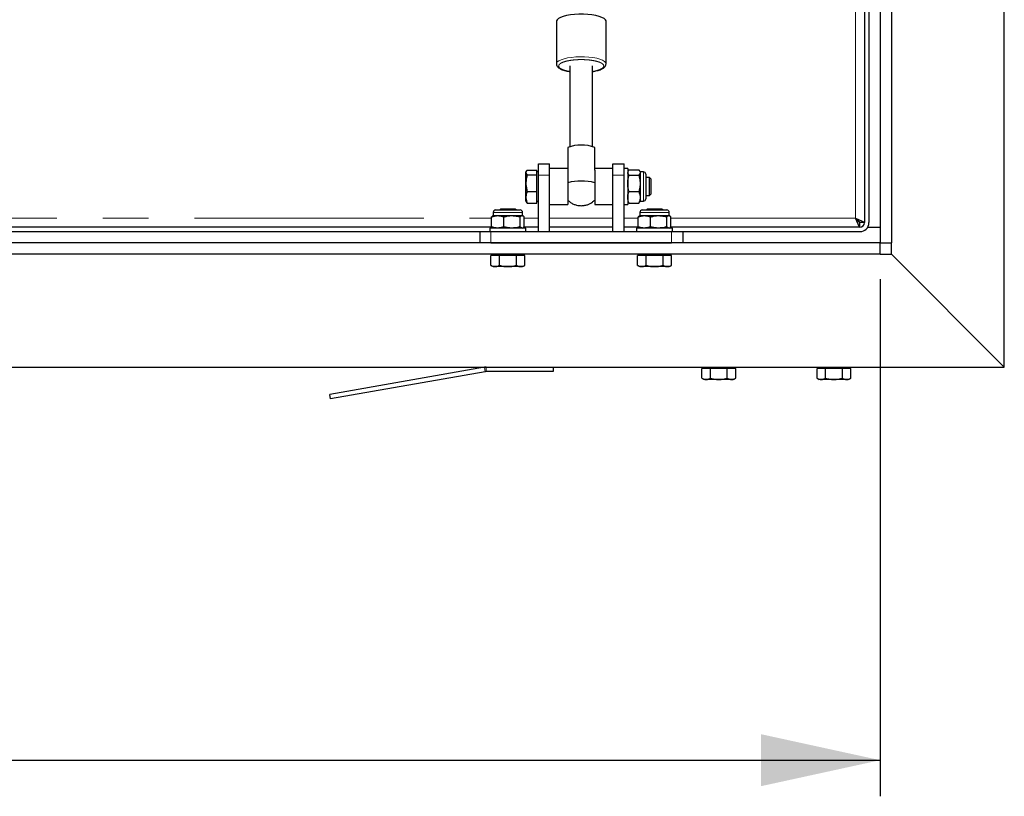
# Model space of a CAD drawing. Units: millimetres. Extents: x 5 to 415, y 1 to 292.
# Drawn here: x 122 to 149, y 188 to 209 of the extents above; entities that cross this region are included whole.
import ezdxf

# ---------------------------------------------------------------- set-up
doc = ezdxf.new("R2010")
doc.units = ezdxf.units.MM
doc.linetypes.add('PHANTOM', pattern=[12.7, 6.35, -1.27, 1.27, -1.27, 1.27, -1.27])
doc.layers.add('FORMAT', color=7, linetype='Continuous')
doc.styles.add('SLDTEXTSTYLE0', font='ISOCP', dxfattribs={"width": 0.96})
doc.dimstyles.new('SLDDIMSTYLE0', dxfattribs={"dimtxt": 3.5, "dimasz": 3.302, "dimexe": 0, "dimexo": 0.0625, "dimgap": 0.875, "dimtad": 1, "dimdec": 1, "dimlfac": 16, "dimrnd": 1e-09, "dimzin": 12, "dimdsep": 46, "dimtxsty": 'SLDTEXTSTYLE0', "dimsah": 1, "dimcen": 0.09, "dimadec": 0, "dimazin": 3, "dimtfac": 1, "dimtdec": 1, "dimtofl": 0, "dimtmove": 0, "dimatfit": 3, "dimfxl": 1, "dimfrac": 2, "dimtolj": 1, "dimtzin": 12, "dimarcsym": 0})

# ---------------------------------------------------------------- blocks, each defined once
blk = doc.blocks.new('_D_9')
at = {"layer": 'FORMAT', "transparency": 16777216}
for p, q in [((52.3, 202.312), (52.3, 187.992)), ((146.05, 202.312), (146.05, 187.992)), ((94.635, 196.882), (103.715, 196.882)), ((103.715, 190.307), (94.635, 190.307)), ((52.3, 188.992), (146.05, 188.992))]:
    blk.add_line(p, q, dxfattribs=at)
for centre, start, end in [((94.635, 193.594), 90, 270), ((103.715, 193.594), 270, 90)]:
    blk.add_arc(centre, 3.287, start, end, dxfattribs=at)
for points in [[(52.3, 188.992), (55.602, 188.272), (55.602, 189.712)], [(146.05, 188.992), (142.748, 189.712), (142.748, 188.272)]]:
    blk.add_solid(points, dxfattribs=at)
at = {"layer": 'FORMAT', "transparency": 16777216, "insert": (94.635, 195.605), "char_height": 3.5, "attachment_point": 1, "style": 'SLDTEXTSTYLE0'}
blk.add_mtext('1500', dxfattribs=at)

msp = doc.modelspace()

# ---------------------------------------------------------------- linework, layer by layer
at = {"color": 7, "linetype": 'Continuous', "lineweight": 25}
for p, q in [((149.4875, 199.875), (149.4875, 269.25)), ((146.05, 265.8125), (146.05, 203.3125)), ((146.3625, 265.8125), (146.3625, 203.3125)), ((145.6125, 213.4375), (145.6125, 203.8844638)), ((145.7375, 213.1507155), (145.7375, 203.875)), ((137.08125, 209.4502284), (137.08125, 208.2721845)), ((138.45625, 208.2721845), (138.45625, 209.4502284)), ((137.45625, 208.2122286), (137.45625, 205.9807197)), ((138.08125, 205.9807197), (138.08125, 208.2122286)), ((136.58125, 205.5), (136.89375, 205.5)), ((136.58125, 205.1875), (136.58125, 205.5)), ((136.89375, 205.1875), (136.89375, 205.5)), ((137.39375, 205.375), (136.89375, 205.375)), ((138.64375, 205.375), (138.14375, 205.375)), ((138.64375, 205.5), (138.95625, 205.5)), ((138.64375, 205.1875), (138.64375, 205.5)), ((138.95625, 205.1875), (138.95625, 205.5)), ((139.05625, 205.375), (138.95625, 205.375)), ((139.05625, 205.375), (139.05625, 204.375)), ((136.2480545, 205.2995308), (136.2375, 205.28125)), ((136.2375, 205.2637564), (136.2375, 205.28125)), ((136.2375, 204.9672475), (136.2375, 205.2637564)), ((136.2737848, 205.3318435), (136.54375, 205.3318435)), ((136.2737848, 205.1956692), (136.54375, 205.1956692)), ((136.54375, 205.2637564), (136.54375, 205.3318435)), ((136.58125, 205.28125), (136.54375, 205.28125)), ((136.54375, 205.1956692), (136.54375, 205.2637564)), ((136.54375, 204.9672475), (136.54375, 205.1956692)), ((136.58125, 203.625), (136.58125, 205.1875)), ((136.89375, 203.625), (136.89375, 205.1875)), ((137.39375, 205.3298894), (137.39375, 204.4268507)), ((138.14375, 205.3298894), (138.14375, 204.4909331)), ((138.64375, 203.625), (138.64375, 205.1875)), ((138.95625, 203.625), (138.95625, 205.1875)), ((139.0678677, 205.3013724), (139.05625, 205.28125)), ((139.0925348, 205.3332423), (139.3637152, 205.3332423)), ((139.0925348, 205.1910094), (139.3637152, 205.1910094)), ((139.4, 205.28125), (139.3883244, 205.3014728)), ((139.4898438, 205.28125), (139.4, 205.28125)), ((139.4, 205.28125), (139.4, 205.2621258)), ((139.4, 205.2621258), (139.4, 204.9618882)), ((139.55625, 205.2148437), (139.55625, 204.5430202)), ((139.6583125, 205.125), (139.55625, 205.125)), ((139.70625, 205.0770625), (139.6583125, 205.125)), ((139.6583125, 205.1142347), (139.6583125, 205.125)), ((139.6583125, 204.625), (139.6583125, 205.1142347)), ((136.2375, 204.5784912), (136.2375, 204.9672475)), ((136.54375, 204.7388258), (136.54375, 204.9672475)), ((139.4, 204.9618882), (139.4, 204.5747624)), ((139.70625, 205.0683614), (139.70625, 205.0770625)), ((139.70625, 204.6729375), (139.70625, 205.0683614)), ((136.2375, 204.46875), (136.2375, 204.5784912)), ((136.2737848, 204.7388258), (136.54375, 204.7388258)), ((136.54375, 204.5784912), (136.54375, 204.7388258)), ((136.54375, 204.4181565), (136.54375, 204.5784912)), ((139.0925348, 204.7327671), (139.3637152, 204.7327671)), ((139.4, 204.5747624), (139.4, 204.46875)), ((139.55625, 204.625), (139.6583125, 204.625)), ((139.55625, 204.5430202), (139.55625, 204.5351562)), ((139.6583125, 204.625), (139.70625, 204.6729375)), ((136.2375, 204.46875), (136.2480545, 204.4504692)), ((136.2737848, 204.4181565), (136.54375, 204.4181565)), ((136.54375, 204.46875), (136.58125, 204.46875)), ((136.89375, 204.375), (137.39375, 204.375)), ((137.39375, 204.4268507), (137.39375, 204.375)), ((138.14375, 204.4909331), (138.14375, 204.375)), ((138.14375, 204.375), (138.64375, 204.375)), ((138.95625, 204.375), (139.05625, 204.375)), ((139.05625, 204.46875), (139.0678677, 204.4486276)), ((139.0925348, 204.4167577), (139.3637152, 204.4167577)), ((139.3883244, 204.4485272), (139.4, 204.46875)), ((139.4, 204.46875), (139.4898438, 204.46875)), ((135.2865413, 203.7612848), (135.2865413, 204.0324652)), ((135.33125, 204.06875), (135.3184988, 204.0613881)), ((135.33125, 204.1585938), (135.33125, 204.06875)), ((135.33125, 204.06875), (135.455219, 204.06875)), ((135.3976563, 204.225), (136.0773438, 204.225)), ((135.455219, 204.06875), (135.8493761, 204.06875)), ((135.5354375, 204.25), (135.5104375, 204.225)), ((135.9395625, 204.25), (135.5354375, 204.25)), ((135.6238967, 203.7612848), (135.6238967, 204.0324652)), ((135.8493761, 204.06875), (136.1316571, 204.06875)), ((135.9645625, 204.225), (135.9395625, 204.25)), ((136.0748554, 203.7612848), (136.0748554, 204.0324652)), ((136.1316571, 204.06875), (136.14375, 204.06875)), ((136.14375, 204.06875), (136.14375, 204.1585938)), ((136.1565012, 204.0613881), (136.14375, 204.06875)), ((136.1884587, 203.7612848), (136.1884587, 204.0324652)), ((139.3490413, 203.7612848), (139.3490413, 204.0324652)), ((139.39375, 204.06875), (139.3809988, 204.0613881)), ((139.39375, 204.1585938), (139.39375, 204.06875)), ((139.39375, 204.06875), (139.517719, 204.06875)), ((139.4601563, 204.225), (140.1398438, 204.225)), ((139.517719, 204.06875), (139.9118761, 204.06875)), ((139.5979375, 204.25), (139.5729375, 204.225)), ((140.0020625, 204.25), (139.5979375, 204.25)), ((139.6863967, 203.7612848), (139.6863967, 204.0324652)), ((139.9118761, 204.06875), (140.1941571, 204.06875)), ((140.0270625, 204.225), (140.0020625, 204.25)), ((140.1373554, 203.7612848), (140.1373554, 204.0324652)), ((140.1941571, 204.06875), (140.20625, 204.06875)), ((140.20625, 204.06875), (140.20625, 204.1585938)), ((140.2190012, 204.0613881), (140.20625, 204.06875)), ((140.2509587, 203.7612848), (140.2509587, 204.0324652)), ((145.4780362, 203.75), (145.3625, 204)), ((145.3625, 204), (145.6125, 203.8844638)), ((145.4780362, 203.875), (145.3625, 204)), ((145.3625, 204), (145.4875, 203.8844638)), ((135.2969209, 203.75), (101.6468291, 203.75)), ((135.2375, 203.725), (135.2375, 203.625)), ((135.2384707, 203.725), (135.2375, 203.725)), ((136.2375, 203.725), (135.2384707, 203.725)), ((135.3185066, 203.7323574), (135.33125, 203.725)), ((136.14375, 203.725), (136.1564934, 203.7323574)), ((136.58125, 203.75), (136.1780791, 203.75)), ((136.2375, 203.625), (136.2375, 203.725)), ((138.64375, 203.75), (136.89375, 203.75)), ((139.3594209, 203.75), (138.95625, 203.75)), ((139.3, 203.725), (139.3, 203.625)), ((139.3009707, 203.725), (139.3, 203.725)), ((140.3, 203.725), (139.3009707, 203.725)), ((139.3810066, 203.7323574), (139.39375, 203.725)), ((140.20625, 203.725), (140.2189934, 203.7323574)), ((145.4780362, 203.75), (140.2405791, 203.75)), ((140.3, 203.625), (140.3, 203.725)), ((145.425, 203.9375), (145.4202681, 203.9375)), ((145.425, 203.9422319), (145.425, 203.9375)), ((145.4780362, 203.875), (145.4780362, 203.75)), ((145.4875, 203.8844638), (145.6125, 203.8844638)), ((145.6125, 203.8844638), (145.6125, 203.875)), ((145.7040064, 203.75), (146.05, 203.75)), ((101.9875, 203.625), (134.95625, 203.625)), ((134.95625, 203.625), (134.95625, 203.3125)), ((134.95625, 203.625), (135.26875, 203.625)), ((135.26875, 203.625), (136.58125, 203.625)), ((136.58125, 203.625), (136.89375, 203.625)), ((136.89375, 203.625), (138.64375, 203.625)), ((138.64375, 203.625), (138.95625, 203.625)), ((138.95625, 203.625), (140.26875, 203.625)), ((140.26875, 203.625), (140.58125, 203.625)), ((140.58125, 203.625), (140.58125, 203.3125)), ((140.58125, 203.625), (145.4875, 203.625)), ((146.05, 203.3125), (52.3, 203.3125)), ((135.26875, 203.3125), (140.26875, 203.3125)), ((146.05, 203), (146.05, 203.3125)), ((146.05, 203.3125), (146.3625, 203.3125)), ((146.3625, 203), (146.3625, 203.3125)), ((146.05, 203), (52.3, 203)), ((135.2684033, 202.6925348), (135.2684033, 202.9625)), ((135.3854137, 202.9625), (135.2684033, 202.9625)), ((135.33125, 203), (135.33125, 202.9625)), ((135.5024242, 202.9625), (135.3854137, 202.9625)), ((135.5024242, 202.6925348), (135.5024242, 202.9625)), ((135.7369725, 202.9625), (135.5024242, 202.9625)), ((135.9715209, 202.9625), (135.7369725, 202.9625)), ((135.9715209, 202.6925348), (135.9715209, 202.9625)), ((136.0890588, 202.9625), (135.9715209, 202.9625)), ((136.2065967, 202.9625), (136.0890588, 202.9625)), ((136.14375, 202.9625), (136.14375, 203)), ((136.2065967, 202.6925348), (136.2065967, 202.9625)), ((139.3309033, 202.6925348), (139.3309033, 202.9625)), ((139.4479137, 202.9625), (139.3309033, 202.9625)), ((139.39375, 203), (139.39375, 202.9625)), ((139.5649242, 202.9625), (139.4479137, 202.9625)), ((139.5649242, 202.6925348), (139.5649242, 202.9625)), ((139.7994725, 202.9625), (139.5649242, 202.9625)), ((140.0340209, 202.9625), (139.7994725, 202.9625)), ((140.0340209, 202.6925348), (140.0340209, 202.9625)), ((140.1515588, 202.9625), (140.0340209, 202.9625)), ((140.2690967, 202.9625), (140.1515588, 202.9625)), ((140.20625, 202.9625), (140.20625, 203)), ((140.2690967, 202.6925348), (140.2690967, 202.9625)), ((146.05, 203), (146.3625, 203)), ((146.3625, 203), (149.4875, 199.875)), ((135.2684025, 202.692535), (135.33125, 202.65625)), ((135.3854137, 202.65625), (135.33125, 202.65625)), ((135.7369725, 202.65625), (135.3854137, 202.65625)), ((136.0890588, 202.65625), (135.7369725, 202.65625)), ((136.14375, 202.65625), (136.0890588, 202.65625)), ((136.14375, 202.65625), (136.2065975, 202.692535)), ((139.3309025, 202.692535), (139.39375, 202.65625)), ((139.4479137, 202.65625), (139.39375, 202.65625)), ((139.7994725, 202.65625), (139.4479137, 202.65625)), ((140.1515588, 202.65625), (139.7994725, 202.65625)), ((140.20625, 202.65625), (140.1515588, 202.65625)), ((140.20625, 202.65625), (140.2690975, 202.692535)), ((48.8625, 199.875), (149.4875, 199.875)), ((135.0909601, 199.8712019), (130.8039661, 199.1152892)), ((135.1126661, 199.748101), (130.8256721, 198.9921883)), ((136.9875, 199.75), (135.1343722, 199.75)), ((136.9875, 199.875), (136.9875, 199.75)), ((141.1121533, 199.5675348), (141.1121533, 199.8375)), ((141.2291637, 199.8375), (141.1121533, 199.8375)), ((141.175, 199.875), (141.175, 199.8375)), ((141.3461742, 199.8375), (141.2291637, 199.8375)), ((141.3461742, 199.5675348), (141.3461742, 199.8375)), ((141.5807225, 199.8375), (141.3461742, 199.8375)), ((141.8152709, 199.8375), (141.5807225, 199.8375)), ((141.8152709, 199.5675348), (141.8152709, 199.8375)), ((141.9328088, 199.8375), (141.8152709, 199.8375)), ((142.0503467, 199.8375), (141.9328088, 199.8375)), ((141.9875, 199.8375), (141.9875, 199.875)), ((142.0503467, 199.5675348), (142.0503467, 199.8375)), ((144.2996533, 199.5675348), (144.2996533, 199.8375)), ((144.4166637, 199.8375), (144.2996533, 199.8375)), ((144.3625, 199.875), (144.3625, 199.8375)), ((144.5336742, 199.8375), (144.4166637, 199.8375)), ((144.5336742, 199.5675348), (144.5336742, 199.8375)), ((144.7682225, 199.8375), (144.5336742, 199.8375)), ((145.0027709, 199.8375), (144.7682225, 199.8375)), ((145.0027709, 199.5675348), (145.0027709, 199.8375)), ((145.1203088, 199.8375), (145.0027709, 199.8375)), ((145.2378467, 199.8375), (145.1203088, 199.8375)), ((145.175, 199.8375), (145.175, 199.875)), ((145.2378467, 199.5675348), (145.2378467, 199.8375)), ((141.1121525, 199.567535), (141.175, 199.53125)), ((141.2291637, 199.53125), (141.175, 199.53125)), ((141.5807225, 199.53125), (141.2291637, 199.53125)), ((141.9328088, 199.53125), (141.5807225, 199.53125)), ((141.9875, 199.53125), (141.9328088, 199.53125)), ((141.9875, 199.53125), (142.0503475, 199.567535)), ((144.2996525, 199.567535), (144.3625, 199.53125)), ((144.4166637, 199.53125), (144.3625, 199.53125)), ((144.7682225, 199.53125), (144.4166637, 199.53125)), ((145.1203088, 199.53125), (144.7682225, 199.53125)), ((145.175, 199.53125), (145.1203088, 199.53125)), ((145.175, 199.53125), (145.2378475, 199.567535)), ((130.8256721, 198.9921883), (130.8039661, 199.1152892))]:
    msp.add_line(p, q, dxfattribs=at)
at = {"color": 8, "linetype": 'PHANTOM', "lineweight": 18}
for p, q in [((145.3625, 204), (145.3625, 213.4725231)), ((136.58125, 205.1875), (136.89375, 205.1875)), ((138.64375, 205.1875), (138.95625, 205.1875)), ((139.4898438, 205.28125), (139.4898438, 204.4781505)), ((139.4898438, 204.4781505), (139.4898438, 204.46875)), ((101.6572087, 204), (135.2865413, 204)), ((135.33125, 204.1585938), (136.14375, 204.1585938)), ((136.1884587, 204), (136.58125, 204)), ((136.89375, 204), (138.64375, 204)), ((138.95625, 204), (139.3490413, 204)), ((139.39375, 204.1585938), (140.20625, 204.1585938)), ((140.2509587, 204), (145.3625, 204)), ((135.26875, 203.625), (135.26875, 203.3125)), ((140.26875, 203.625), (140.26875, 203.3125)), ((135.1126661, 199.748101), (135.0909601, 199.8712019)), ((135.1343722, 199.875), (135.1343722, 199.75))]:
    msp.add_line(p, q, dxfattribs=at)
at = {"color": 7, "linetype": 'Continuous', "lineweight": 25, "flags": 128}
msp.add_lwpolyline([(138.45625, 209.4502284), (138.4555577, 209.4589392), (138.4390129, 209.4934322), (138.4009253, 209.5265366), (138.3425191, 209.5571885), (138.2656715, 209.5844025), (138.1728524, 209.6073041), (138.0670451, 209.6251571), (137.9516503, 209.6373878), (137.830377, 209.643603), (137.707123, 209.643603), (137.5858497, 209.6373878), (137.4704549, 209.6251571), (137.3646476, 209.6073041), (137.2718285, 209.5844025), (137.1949809, 209.5571885), (137.1365747, 209.5265366), (137.0984871, 209.4934322), (137.0819423, 209.4589392), (137.08125, 209.4502284)], dxfattribs=at)
at = {"color": 8, "linetype": 'PHANTOM', "lineweight": 18, "flags": 128}
msp.add_lwpolyline([(137.081309, 208.2747286), (137.0840177, 208.2895885), (137.1060255, 208.3238372), (137.1493339, 208.3564257), (137.2125508, 208.3863066), (137.2936444, 208.4125196), (137.3900083, 208.434222), (137.4985453, 208.4507165), (137.6157669, 208.4614728), (137.7379054, 208.4661452), (137.8610354, 208.4645835), (137.9811992, 208.456838), (138.0945347, 208.4431576), (138.1973992, 208.4239819), (138.2864866, 208.3999274), (138.3589335, 208.3717671), (138.4124115, 208.3404061), (138.4452016, 208.3068524), (138.45625, 208.2721845)], dxfattribs=at)
at = {"color": 7, "linetype": 'Continuous', "lineweight": 25}
for centre, radius, start, end in [((137.76875, 204.891499), 1.1304047, 70.62560378, 109.37439622), ((139.4898438, 205.2148437), 0.0664062, 0, 90), ((137.76875, 203.4400831), 1.5861537, 76.32460077, 103.67539923), ((139.4898438, 204.5351562), 0.0664062, 270, 0), ((135.3976563, 204.1585938), 0.0664062, 90, 180), ((136.0773438, 204.1585938), 0.0664063, 0, 90), ((139.4601563, 204.1585938), 0.0664062, 90, 180), ((140.1398438, 204.1585938), 0.0664063, 0, 90), ((145.4875, 203.875), 0.125, 270, 0), ((145.4875, 203.875), 0.25, 270, 0), ((135.1343722, 199.625), 0.25, 90, 100), ((135.1343722, 199.625), 0.125, 90, 100)]:
    msp.add_arc(centre, radius, start, end, dxfattribs=at)
at = {"color": 8, "linetype": 'PHANTOM', "lineweight": 18}
for points, knots in [([(137.14375, 208.2122286), (137.1460953, 208.2238209), (137.1507678, 208.2469159), (137.1879895, 208.2802337), (137.2456161, 208.3109204), (137.3240003, 208.3378389), (137.4192685, 208.3599343), (137.5280332, 208.3763495), (137.6460327, 208.3864571), (137.7687497, 208.3898704), (137.8914666, 208.386457), (138.009466, 208.3763494), (138.1182302, 208.359934), (138.2134986, 208.3378387), (138.2918822, 208.3109201), (138.3495046, 208.2802347), (138.3867362, 208.2469177), (138.3914058, 208.2238225), (138.39375, 208.2122286)], [0, 0, 0, 0, 0.0627160979, 0.1249476461, 0.1875131195, 0.2499942162, 0.3124989103, 0.3749996438, 0.4374998077, 0.5000000959, 0.5625003873, 0.625000501, 0.6875011547, 0.7500057862, 0.8124867545, 0.8750521831, 0.9372758438, 1, 1, 1, 1]), ([(137.45625, 208.0602273), (137.4445293, 208.0619083), (137.3963403, 208.0688197), (137.324519, 208.086882), (137.2454789, 208.1134664), (137.1880322, 208.1442413), (137.1507545, 208.1775348), (137.1460911, 208.2006332), (137.14375, 208.2122286)], [0, 0, 0, 0, 0.0604012087, 0.2483355872, 0.4361988165, 0.624315995, 0.8114055708, 1, 1, 1, 1]), ([(138.39375, 208.2122286), (138.3914078, 208.2006347), (138.3867415, 208.1775366), (138.3494737, 208.1442422), (138.2920227, 208.1134661), (138.212982, 208.0868819), (138.1411607, 208.0688194), (138.0929711, 208.061908), (138.08125, 208.0602269)], [0, 0, 0, 0, 0.1885697983, 0.3756826905, 0.5637996029, 0.751662818, 0.939596984, 1, 1, 1, 1])]:
    msp.add_open_spline(points, degree=3, knots=knots, dxfattribs=at)
at = {"color": 7, "linetype": 'Continuous', "lineweight": 25}
for points, knots in [([(137.0830523, 208.2771585), (137.0823821, 208.2729037), (137.0791096, 208.252128), (137.0936595, 208.2152062), (137.1225667, 208.1775156), (137.162675, 208.1468972), (137.2125901, 208.120552), (137.2714699, 208.097966), (137.337296, 208.0792822), (137.3983283, 208.0653678), (137.4400897, 208.0591156), (137.45625, 208.0566962)], [0, 0, 0, 0, 0.0326268861, 0.1593155739, 0.2852279168, 0.414174031, 0.5467142455, 0.6801722915, 0.8044159313, 0.9243155209, 1, 1, 1, 1]), ([(138.08125, 208.0561724), (138.1026593, 208.0597334), (138.1480201, 208.0672781), (138.2108357, 208.0819979), (138.2699813, 208.0995175), (138.3219717, 208.1195705), (138.3665834, 208.1422522), (138.4039334, 208.1682817), (138.4329523, 208.1989852), (138.453174, 208.2346647), (138.4545356, 208.2610772), (138.4551556, 208.2731034)], [0, 0, 0, 0, 0.1036420384, 0.2195909364, 0.3362053543, 0.4526517342, 0.5687136292, 0.6847729238, 0.7997888454, 0.9088394144, 1, 1, 1, 1]), ([(137.39375, 205.95789), (137.39375, 205.8975575), (137.39375, 205.7768815), (137.39375, 205.594346), (137.39375, 205.4453022), (137.39375, 205.3569276), (137.39375, 205.3298283)], [0, 0, 0, 0, 0.2904312451, 0.5809151169, 0.8714911265, 1, 1, 1, 1]), ([(138.14375, 205.3297787), (138.14375, 205.3771642), (138.14375, 205.5062524), (138.14375, 205.7160999), (138.14375, 205.8772879), (138.14375, 205.95789)], [0, 0, 0, 0, 0.2247815212, 0.6123519256, 1, 1, 1, 1]), ([(136.2737848, 205.3318435), (136.2662606, 205.3236889), (136.2549459, 205.3114264), (136.2451013, 205.2947127), (136.2389326, 205.2802073), (136.2380307, 205.2698501), (136.2375, 205.2637564)], [0, 0, 0, 0, 0.3661544445, 0.5506071665, 0.7355928215, 1, 1, 1, 1]), ([(136.2375, 205.2637564), (136.2377681, 205.2594855), (136.2383054, 205.2509275), (136.2425865, 205.2380878), (136.24929, 205.2252712), (136.2592663, 205.2110707), (136.2685004, 205.201275), (136.2737848, 205.1956692)], [0, 0, 0, 0, 0.1853372674, 0.3713779501, 0.5593330126, 0.7478203205, 1, 1, 1, 1]), ([(136.2737848, 205.1956692), (136.2685981, 205.1772311), (136.2582074, 205.1402933), (136.246805, 205.0836034), (136.2389908, 205.0258349), (136.237998, 204.9868183), (136.2375, 204.9672475)], [0, 0, 0, 0, 0.2472686138, 0.4953625654, 0.7468740051, 1, 1, 1, 1]), ([(139.0925348, 205.1910094), (139.0890706, 205.1947799), (139.0790677, 205.2056674), (139.0668365, 205.2231913), (139.0578279, 205.2431902), (139.0567641, 205.2559563), (139.05625, 205.2621258)], [0, 0, 0, 0, 0.1626453568, 0.4696397988, 0.7436884713, 1, 1, 1, 1]), ([(139.05625, 204.9618882), (139.056542, 204.9768851), (139.0571273, 205.0069405), (139.0617869, 205.0520321), (139.0690643, 205.097036), (139.0791443, 205.1435175), (139.0879152, 205.174625), (139.0925348, 205.1910094)], [0, 0, 0, 0, 0.1933924384, 0.3875815658, 0.5839214159, 0.7808503736, 1, 1, 1, 1]), ([(139.0679622, 205.3013178), (139.0721569, 205.3078905), (139.0790102, 205.3186293), (139.0887545, 205.3291578), (139.0925348, 205.3332423)], [0, 0, 0, 0, 0.6120553466, 1, 1, 1, 1]), ([(139.3637152, 205.3332423), (139.3676485, 205.3289407), (139.3781679, 205.3174365), (139.3900789, 205.2998064), (139.3985095, 205.2803446), (139.3995019, 205.2682141), (139.4, 205.2621258)], [0, 0, 0, 0, 0.18548144075, 0.49605290864, 0.7470689949, 1, 1, 1, 1]), ([(139.4, 205.2621258), (139.3999587, 205.2604403), (139.3997667, 205.2525996), (139.3964098, 205.2378815), (139.387986, 205.2213363), (139.3768156, 205.205465), (139.3686578, 205.1964633), (139.3637152, 205.1910094)], [0, 0, 0, 0, 0.07004465468, 0.32582920141, 0.61216118278, 0.7650149688, 1, 1, 1, 1]), ([(139.3637152, 205.1910094), (139.3683351, 205.174625), (139.3770376, 205.1437614), (139.3870475, 205.0976958), (139.3943379, 205.0529702), (139.3990936, 205.0076328), (139.3996975, 204.9771571), (139.4, 204.9618882)], [0, 0, 0, 0, 0.2191497645, 0.4128182108, 0.6070024214, 0.8031003957, 1, 1, 1, 1]), ([(136.2375, 204.9672475), (136.2375411, 204.9618337), (136.2377169, 204.9386609), (136.2404381, 204.8976644), (136.2479507, 204.8444141), (136.2589926, 204.7913235), (136.2688486, 204.7563444), (136.2737848, 204.7388258)], [0, 0, 0, 0, 0.07004250634, 0.29980266799, 0.53082452398, 0.76502217603, 1, 1, 1, 1]), ([(139.0925348, 204.7327671), (139.0885196, 204.7469172), (139.080482, 204.7752429), (139.070737, 204.8184292), (139.0630839, 204.8621929), (139.0587095, 204.9008818), (139.0565819, 204.934164), (139.0563607, 204.952642), (139.05625, 204.9618882)], [0, 0, 0, 0, 0.1893518975, 0.3790451733, 0.5700718943, 0.7617033383, 0.8807576927, 1, 1, 1, 1]), ([(139.4, 204.9618882), (139.3998897, 204.9526567), (139.3996688, 204.9341787), (139.3975547, 204.9010946), (139.3932289, 204.8626897), (139.3856481, 204.8190958), (139.375894, 204.7757076), (139.3677776, 204.7470904), (139.3637152, 204.7327671)], [0, 0, 0, 0, 0.1190530831, 0.23829654874, 0.42736817242, 0.61706854329, 0.80833831076, 1, 1, 1, 1]), ([(136.2737848, 204.7388258), (136.2685981, 204.7258836), (136.2582074, 204.6999561), (136.246805, 204.6601641), (136.2389908, 204.619615), (136.237998, 204.5922283), (136.2375, 204.5784912)], [0, 0, 0, 0, 0.24726861375, 0.49536256538, 0.74687400512, 1, 1, 1, 1]), ([(136.2375, 204.5784912), (136.2375411, 204.5746911), (136.2377169, 204.5584255), (136.2404381, 204.5296491), (136.2479507, 204.4922715), (136.2589926, 204.455006), (136.2688486, 204.4304533), (136.2737848, 204.4181565)], [0, 0, 0, 0, 0.07004250634, 0.29980266799, 0.53082452397, 0.76502217603, 1, 1, 1, 1]), ([(139.05625, 204.5747624), (139.0562913, 204.5785073), (139.056536, 204.6007033), (139.0617546, 204.641546), (139.0753315, 204.6904936), (139.087603, 204.7206483), (139.0925348, 204.7327671)], [0, 0, 0, 0, 0.0700546467, 0.4152126617, 0.7649814476, 1, 1, 1, 1]), ([(139.0925348, 204.4167577), (139.0886052, 204.4263149), (139.0780958, 204.4518748), (139.0660795, 204.4910437), (139.0592634, 204.5275632), (139.0566258, 204.5544615), (139.0563754, 204.5679878), (139.05625, 204.5747624)], [0, 0, 0, 0, 0.18547096465, 0.49602489129, 0.74702680002, 0.87330098128, 1, 1, 1, 1]), ([(139.3637152, 204.7327671), (139.3713224, 204.7135792), (139.3840486, 204.6814798), (139.3950227, 204.6353288), (139.3994835, 204.6018013), (139.3998706, 204.581537), (139.4, 204.5747624)], [0, 0, 0, 0, 0.3712025121, 0.6209862367, 0.8732922574, 1, 1, 1, 1]), ([(139.4, 204.5747624), (139.3999594, 204.5710175), (139.399819, 204.558058), (139.3975213, 204.5296647), (139.3898574, 204.4896496), (139.3774017, 204.4499753), (139.3674562, 204.4258372), (139.3637152, 204.4167577)], [0, 0, 0, 0, 0.0700447617, 0.2423922306, 0.5314896116, 0.8237701772, 1, 1, 1, 1]), ([(136.2737848, 204.4181565), (136.2685518, 204.4237646), (136.259468, 204.4334994), (136.2512923, 204.4444985), (136.2485627, 204.4498695), (136.2479829, 204.4510105)], [0, 0, 0, 0, 0.51697472341, 0.89738938566, 1, 1, 1, 1]), ([(137.394127, 204.499403), (137.4180789, 204.4774891), (137.4657979, 204.4338305), (137.5500562, 204.388011), (137.6308888, 204.3599542), (137.7040821, 204.3459908), (137.7477384, 204.3444781), (137.76875, 204.34375)], [0, 0, 0, 0, 0.2333761627, 0.4649515177, 0.685339799, 0.8485556244, 1, 1, 1, 1]), ([(137.76875, 204.34375), (137.8035946, 204.3456488), (137.8548846, 204.3484437), (137.9317807, 204.3679927), (138.0016713, 204.3950388), (138.0781577, 204.4389725), (138.1219386, 204.4795744), (138.1433448, 204.4994263)], [0, 0, 0, 0, 0.2507927959, 0.3691587698, 0.5705071088, 0.7900035562, 1, 1, 1, 1]), ([(139.0679622, 204.4486822), (139.0721569, 204.4421095), (139.0790102, 204.4313707), (139.0887545, 204.4208422), (139.0925348, 204.4167577)], [0, 0, 0, 0, 0.61205534665, 1, 1, 1, 1]), ([(139.3637152, 204.4167577), (139.3676988, 204.4210564), (139.3774518, 204.4315807), (139.3841128, 204.442327), (139.388053, 204.4486839)], [0, 0, 0, 0, 0.40845272453, 1, 1, 1, 1]), ([(135.2865413, 204.0324652), (135.2969585, 204.0364804), (135.3178118, 204.0445181), (135.3496053, 204.054263), (135.3818239, 204.0619161), (135.4103065, 204.0662905), (135.4348086, 204.0684181), (135.448412, 204.0686393), (135.455219, 204.06875)], [0, 0, 0, 0, 0.1893518975, 0.3790451733, 0.5700718943, 0.7617033383, 0.8807576927, 1, 1, 1, 1]), ([(135.3187876, 204.0608879), (135.3152712, 204.058901), (135.3088428, 204.0552685), (135.2980901, 204.0454826), (135.2908986, 204.0373765), (135.2865413, 204.0324652)], [0, 0, 0, 0, 0.3224583984, 0.5894889131, 1, 1, 1, 1]), ([(135.455219, 204.06875), (135.4662596, 204.068458), (135.4883863, 204.0678728), (135.5215825, 204.0632131), (135.554714, 204.0559357), (135.5889335, 204.0458557), (135.6118347, 204.0370848), (135.6238967, 204.0324652)], [0, 0, 0, 0, 0.19339243842, 0.38758156582, 0.58392141586, 0.78085037359, 1, 1, 1, 1]), ([(135.6238967, 204.0324652), (135.6512786, 204.0400724), (135.6970859, 204.0527986), (135.7629454, 204.0637727), (135.8107905, 204.0682335), (135.8397085, 204.0686206), (135.8493761, 204.06875)], [0, 0, 0, 0, 0.3712025121, 0.6209862367, 0.8732922574, 1, 1, 1, 1]), ([(135.8493761, 204.06875), (135.8547203, 204.0687094), (135.873214, 204.068569), (135.9137324, 204.0662713), (135.9708357, 204.0586074), (136.0274525, 204.0461517), (136.0618986, 204.0362062), (136.0748554, 204.0324652)], [0, 0, 0, 0, 0.0700447617, 0.24239223057, 0.53148961163, 0.82377017724, 1, 1, 1, 1]), ([(136.0748554, 204.0324652), (136.0782912, 204.0363985), (136.0874797, 204.0469179), (136.1015611, 204.0588289), (136.1171055, 204.0672595), (136.1267943, 204.0682519), (136.1316571, 204.06875)], [0, 0, 0, 0, 0.1854814407, 0.4960529086, 0.7470689949, 1, 1, 1, 1]), ([(136.1316571, 204.06875), (136.1330033, 204.0687087), (136.1392658, 204.0685167), (136.1510213, 204.0651598), (136.1642362, 204.056736), (136.1769128, 204.0455656), (136.1841026, 204.0374078), (136.1884587, 204.0324652)], [0, 0, 0, 0, 0.0700446547, 0.3258292014, 0.6121611828, 0.7650149688, 1, 1, 1, 1]), ([(139.3490413, 204.0324652), (139.3594585, 204.0364804), (139.3803118, 204.0445181), (139.4121053, 204.054263), (139.4443239, 204.0619161), (139.4728065, 204.0662905), (139.4973086, 204.0684181), (139.510912, 204.0686393), (139.517719, 204.06875)], [0, 0, 0, 0, 0.1893518975, 0.3790451733, 0.5700718943, 0.7617033383, 0.8807576927, 1, 1, 1, 1]), ([(139.3812876, 204.0608879), (139.3777712, 204.058901), (139.3713428, 204.0552685), (139.3605901, 204.0454826), (139.3533986, 204.0373765), (139.3490413, 204.0324652)], [0, 0, 0, 0, 0.3224583984, 0.5894889131, 1, 1, 1, 1]), ([(139.517719, 204.06875), (139.5287596, 204.068458), (139.5508863, 204.0678728), (139.5840825, 204.0632131), (139.617214, 204.0559357), (139.6514335, 204.0458557), (139.6743347, 204.0370848), (139.6863967, 204.0324652)], [0, 0, 0, 0, 0.19339243842, 0.38758156582, 0.58392141586, 0.78085037359, 1, 1, 1, 1]), ([(139.6863967, 204.0324652), (139.7137786, 204.0400724), (139.7595859, 204.0527986), (139.8254454, 204.0637727), (139.8732905, 204.0682335), (139.9022085, 204.0686206), (139.9118761, 204.06875)], [0, 0, 0, 0, 0.3712025121, 0.6209862367, 0.8732922574, 1, 1, 1, 1]), ([(139.9118761, 204.06875), (139.9172203, 204.0687094), (139.935714, 204.068569), (139.9762324, 204.0662713), (140.0333357, 204.0586074), (140.0899525, 204.0461517), (140.1243986, 204.0362062), (140.1373554, 204.0324652)], [0, 0, 0, 0, 0.0700447617, 0.24239223057, 0.53148961163, 0.82377017724, 1, 1, 1, 1]), ([(140.1373554, 204.0324652), (140.1407912, 204.0363985), (140.1499797, 204.0469179), (140.1640611, 204.0588289), (140.1796055, 204.0672595), (140.1892943, 204.0682519), (140.1941571, 204.06875)], [0, 0, 0, 0, 0.1854814407, 0.4960529086, 0.7470689949, 1, 1, 1, 1]), ([(140.1941571, 204.06875), (140.1955033, 204.0687087), (140.2017658, 204.0685167), (140.2135213, 204.0651598), (140.2267362, 204.056736), (140.2394128, 204.0455656), (140.2466026, 204.0374078), (140.2509587, 204.0324652)], [0, 0, 0, 0, 0.0700446547, 0.3258292014, 0.6121611828, 0.7650149688, 1, 1, 1, 1]), ([(135.455219, 203.725), (135.4484226, 203.7251099), (135.4348187, 203.7253299), (135.3996658, 203.7283928), (135.3497068, 203.7379233), (135.3076741, 203.7534689), (135.2865413, 203.7612848)], [0, 0, 0, 0, 0.1190823058, 0.2383550409, 0.6170676087, 1, 1, 1, 1]), ([(135.2865413, 203.7612848), (135.2895538, 203.7578521), (135.2982524, 203.7479404), (135.3090011, 203.7376748), (135.3168228, 203.7338087), (135.3187847, 203.732839)], [0, 0, 0, 0, 0.2841335751, 0.8204380233, 1, 1, 1, 1]), ([(135.6238967, 203.7612848), (135.6118347, 203.7566649), (135.5891131, 203.7479624), (135.5551998, 203.7379525), (135.522273, 203.7306621), (135.4888959, 203.7259064), (135.4664599, 203.7253025), (135.455219, 203.725)], [0, 0, 0, 0, 0.21914976448, 0.41281821078, 0.60700242143, 0.80310039566, 1, 1, 1, 1]), ([(135.8493761, 203.725), (135.844032, 203.7250413), (135.8123573, 203.725286), (135.7540731, 203.7305046), (135.6842227, 203.7440815), (135.6411908, 203.756353), (135.6238967, 203.7612848)], [0, 0, 0, 0, 0.0700546467, 0.4152126617, 0.7649814476, 1, 1, 1, 1]), ([(136.0748554, 203.7612848), (136.0612169, 203.7573552), (136.0247419, 203.7468458), (135.9688462, 203.7348295), (135.9167313, 203.7280134), (135.8783464, 203.7253758), (135.8590437, 203.7251254), (135.8493761, 203.725)], [0, 0, 0, 0, 0.1854709646, 0.4960248913, 0.7470268, 0.8733009813, 1, 1, 1, 1]), ([(136.1316571, 203.725), (136.1303108, 203.7250411), (136.1245454, 203.7252169), (136.1143381, 203.7279439), (136.0999773, 203.7360935), (136.0867967, 203.7475976), (136.0781194, 203.7575436), (136.0748554, 203.7612848)], [0, 0, 0, 0, 0.0700436683, 0.2999654082, 0.5314969254, 0.8237729283, 1, 1, 1, 1]), ([(136.1884587, 203.7612848), (136.1854462, 203.7578521), (136.1767476, 203.7479404), (136.1659989, 203.7376748), (136.1581772, 203.7338087), (136.1562153, 203.732839)], [0, 0, 0, 0, 0.2841335751, 0.8204380233, 1, 1, 1, 1]), ([(139.517719, 203.725), (139.5109226, 203.7251099), (139.4973187, 203.7253299), (139.4621658, 203.7283928), (139.4122068, 203.7379233), (139.3701741, 203.7534689), (139.3490413, 203.7612848)], [0, 0, 0, 0, 0.1190823058, 0.2383550409, 0.6170676087, 1, 1, 1, 1]), ([(139.3490413, 203.7612848), (139.3520538, 203.7578521), (139.3607524, 203.7479404), (139.3715011, 203.7376748), (139.3793228, 203.7338087), (139.3812847, 203.732839)], [0, 0, 0, 0, 0.2841335751, 0.8204380233, 1, 1, 1, 1]), ([(139.6863967, 203.7612848), (139.6743347, 203.7566649), (139.6516131, 203.7479624), (139.6176998, 203.7379525), (139.584773, 203.7306621), (139.5513959, 203.7259064), (139.5289599, 203.7253025), (139.517719, 203.725)], [0, 0, 0, 0, 0.21914976448, 0.41281821078, 0.60700242143, 0.80310039566, 1, 1, 1, 1]), ([(139.9118761, 203.725), (139.906532, 203.7250413), (139.8748573, 203.725286), (139.8165731, 203.7305046), (139.7467227, 203.7440815), (139.7036908, 203.756353), (139.6863967, 203.7612848)], [0, 0, 0, 0, 0.0700546467, 0.4152126617, 0.7649814476, 1, 1, 1, 1]), ([(140.1373554, 203.7612848), (140.1237169, 203.7573552), (140.0872419, 203.7468458), (140.0313462, 203.7348295), (139.9792313, 203.7280134), (139.9408464, 203.7253758), (139.9215437, 203.7251254), (139.9118761, 203.725)], [0, 0, 0, 0, 0.1854709646, 0.4960248913, 0.7470268, 0.8733009813, 1, 1, 1, 1]), ([(140.1941571, 203.725), (140.1928108, 203.7250411), (140.1870454, 203.7252169), (140.1768381, 203.7279439), (140.1624773, 203.7360935), (140.1492967, 203.7475976), (140.1406194, 203.7575436), (140.1373554, 203.7612848)], [0, 0, 0, 0, 0.0700436683, 0.2999654082, 0.5314969254, 0.8237729283, 1, 1, 1, 1]), ([(140.2509587, 203.7612848), (140.2479462, 203.7578521), (140.2392476, 203.7479404), (140.2284989, 203.7376748), (140.2206772, 203.7338087), (140.2187153, 203.732839)], [0, 0, 0, 0, 0.2841335751, 0.8204380233, 1, 1, 1, 1]), ([(135.2684033, 202.6925348), (135.2778484, 202.6873481), (135.29677, 202.6769574), (135.3258097, 202.665555), (135.355402, 202.6577408), (135.3753885, 202.656748), (135.3854137, 202.65625)], [0, 0, 0, 0, 0.2472686137, 0.4953625654, 0.7468740051, 1, 1, 1, 1]), ([(135.3854137, 202.65625), (135.388187, 202.6562911), (135.4000574, 202.6564669), (135.4210581, 202.6591881), (135.4483359, 202.6667007), (135.4755319, 202.6777426), (135.4934501, 202.6875986), (135.5024242, 202.6925348)], [0, 0, 0, 0, 0.0700425063, 0.299802668, 0.530824524, 0.765022176, 1, 1, 1, 1]), ([(135.5024242, 202.6925348), (135.521735, 202.6872501), (135.5552555, 202.6780768), (135.6037927, 202.6681592), (135.6476903, 202.6614438), (135.6921468, 202.6570802), (135.7220119, 202.6565271), (135.7369725, 202.65625)], [0, 0, 0, 0, 0.2521798024, 0.4377457305, 0.6237820692, 0.8115370886, 1, 1, 1, 1]), ([(135.7369725, 202.65625), (135.747458, 202.6563853), (135.7684494, 202.6566562), (135.8183679, 202.6601259), (135.8867331, 202.6699171), (135.9431629, 202.6849701), (135.9715209, 202.6925348)], [0, 0, 0, 0, 0.1321157568, 0.26449069394, 0.6303798882, 1, 1, 1, 1]), ([(135.9715209, 202.6925348), (135.9810085, 202.6873481), (136.0000154, 202.6769574), (136.0291861, 202.665555), (136.0589118, 202.6577408), (136.0789884, 202.656748), (136.0890588, 202.65625)], [0, 0, 0, 0, 0.2472686138, 0.4953625654, 0.7468740051, 1, 1, 1, 1]), ([(136.0890588, 202.65625), (136.0918446, 202.6562911), (136.1037685, 202.6564669), (136.1248639, 202.6591881), (136.1522646, 202.6667007), (136.1795832, 202.6777426), (136.1975822, 202.6875986), (136.2065967, 202.6925348)], [0, 0, 0, 0, 0.0700425063, 0.299802668, 0.530824524, 0.765022176, 1, 1, 1, 1]), ([(139.3309033, 202.6925348), (139.3403484, 202.6873481), (139.35927, 202.6769574), (139.3883097, 202.665555), (139.417902, 202.6577408), (139.4378885, 202.656748), (139.4479137, 202.65625)], [0, 0, 0, 0, 0.2472686137, 0.4953625654, 0.7468740051, 1, 1, 1, 1]), ([(139.4479137, 202.65625), (139.450687, 202.6562911), (139.4625574, 202.6564669), (139.4835581, 202.6591881), (139.5108359, 202.6667007), (139.5380319, 202.6777426), (139.5559501, 202.6875986), (139.5649242, 202.6925348)], [0, 0, 0, 0, 0.0700425063, 0.299802668, 0.530824524, 0.765022176, 1, 1, 1, 1]), ([(139.5649242, 202.6925348), (139.584235, 202.6872501), (139.6177555, 202.6780768), (139.6662927, 202.6681592), (139.7101903, 202.6614438), (139.7546468, 202.6570802), (139.7845119, 202.6565271), (139.7994725, 202.65625)], [0, 0, 0, 0, 0.2521798024, 0.4377457305, 0.6237820692, 0.8115370886, 1, 1, 1, 1]), ([(139.7994725, 202.65625), (139.809958, 202.6563853), (139.8309494, 202.6566562), (139.8808679, 202.6601259), (139.9492331, 202.6699171), (140.0056629, 202.6849701), (140.0340209, 202.6925348)], [0, 0, 0, 0, 0.1321157568, 0.26449069394, 0.6303798882, 1, 1, 1, 1]), ([(140.0340209, 202.6925348), (140.0435085, 202.6873481), (140.0625154, 202.6769574), (140.0916861, 202.665555), (140.1214118, 202.6577408), (140.1414884, 202.656748), (140.1515588, 202.65625)], [0, 0, 0, 0, 0.2472686138, 0.4953625654, 0.7468740051, 1, 1, 1, 1]), ([(140.1515588, 202.65625), (140.1543446, 202.6562911), (140.1662685, 202.6564669), (140.1873639, 202.6591881), (140.2147646, 202.6667007), (140.2420832, 202.6777426), (140.2600822, 202.6875986), (140.2690967, 202.6925348)], [0, 0, 0, 0, 0.0700425063, 0.299802668, 0.530824524, 0.765022176, 1, 1, 1, 1]), ([(141.1121533, 199.5675348), (141.1215984, 199.5623481), (141.14052, 199.5519574), (141.1695597, 199.540555), (141.199152, 199.5327408), (141.2191385, 199.531748), (141.2291637, 199.53125)], [0, 0, 0, 0, 0.2472686137, 0.4953625654, 0.7468740051, 1, 1, 1, 1]), ([(141.2291637, 199.53125), (141.231937, 199.5312911), (141.2438074, 199.5314669), (141.2648081, 199.5341881), (141.2920859, 199.5417007), (141.3192819, 199.5527426), (141.3372001, 199.5625986), (141.3461742, 199.5675348)], [0, 0, 0, 0, 0.0700425063, 0.299802668, 0.530824524, 0.765022176, 1, 1, 1, 1]), ([(141.3461742, 199.5675348), (141.365485, 199.5622501), (141.3990055, 199.5530768), (141.4475427, 199.5431592), (141.4914403, 199.5364438), (141.5358968, 199.5320802), (141.5657619, 199.5315271), (141.5807225, 199.53125)], [0, 0, 0, 0, 0.2521798024, 0.4377457305, 0.6237820692, 0.8115370886, 1, 1, 1, 1]), ([(141.5807225, 199.53125), (141.591208, 199.5313853), (141.6121994, 199.5316562), (141.6621179, 199.5351259), (141.7304831, 199.5449171), (141.7869129, 199.5599701), (141.8152709, 199.5675348)], [0, 0, 0, 0, 0.1321157568, 0.26449069394, 0.6303798882, 1, 1, 1, 1]), ([(141.8152709, 199.5675348), (141.8247585, 199.5623481), (141.8437654, 199.5519574), (141.8729361, 199.540555), (141.9026618, 199.5327408), (141.9227384, 199.531748), (141.9328088, 199.53125)], [0, 0, 0, 0, 0.2472686138, 0.4953625654, 0.7468740051, 1, 1, 1, 1]), ([(141.9328088, 199.53125), (141.9355946, 199.5312911), (141.9475185, 199.5314669), (141.9686139, 199.5341881), (141.9960146, 199.5417007), (142.0233332, 199.5527426), (142.0413322, 199.5625986), (142.0503467, 199.5675348)], [0, 0, 0, 0, 0.0700425063, 0.299802668, 0.530824524, 0.765022176, 1, 1, 1, 1]), ([(144.2996533, 199.5675348), (144.3090984, 199.5623481), (144.32802, 199.5519574), (144.3570597, 199.540555), (144.386652, 199.5327408), (144.4066385, 199.531748), (144.4166637, 199.53125)], [0, 0, 0, 0, 0.2472686137, 0.4953625654, 0.7468740051, 1, 1, 1, 1]), ([(144.4166637, 199.53125), (144.419437, 199.5312911), (144.4313074, 199.5314669), (144.4523081, 199.5341881), (144.4795859, 199.5417007), (144.5067819, 199.5527426), (144.5247001, 199.5625986), (144.5336742, 199.5675348)], [0, 0, 0, 0, 0.07004250633, 0.29980266797, 0.53082452397, 0.76502217603, 1, 1, 1, 1]), ([(144.5336742, 199.5675348), (144.552985, 199.5622501), (144.5865055, 199.5530768), (144.6350427, 199.5431592), (144.6789403, 199.5364438), (144.7233968, 199.5320802), (144.7532619, 199.5315271), (144.7682225, 199.53125)], [0, 0, 0, 0, 0.25217980241, 0.4377457305, 0.62378206918, 0.81153708862, 1, 1, 1, 1]), ([(144.7682225, 199.53125), (144.778708, 199.5313853), (144.7996994, 199.5316562), (144.8496179, 199.5351259), (144.9179831, 199.5449171), (144.9744129, 199.5599701), (145.0027709, 199.5675348)], [0, 0, 0, 0, 0.1321157568, 0.26449069394, 0.6303798882, 1, 1, 1, 1]), ([(145.0027709, 199.5675348), (145.0122585, 199.5623481), (145.0312654, 199.5519574), (145.0604361, 199.540555), (145.0901618, 199.5327408), (145.1102384, 199.531748), (145.1203088, 199.53125)], [0, 0, 0, 0, 0.24726861375, 0.49536256539, 0.74687400513, 1, 1, 1, 1]), ([(145.1203088, 199.53125), (145.1230946, 199.5312911), (145.1350185, 199.5314669), (145.1561139, 199.5341881), (145.1835146, 199.5417007), (145.2108332, 199.5527426), (145.2288322, 199.5625986), (145.2378467, 199.5675348)], [0, 0, 0, 0, 0.0700425063, 0.299802668, 0.530824524, 0.765022176, 1, 1, 1, 1])]:
    msp.add_open_spline(points, degree=3, knots=knots, dxfattribs=at)

# ---------------------------------------------------------------- dimensions: what is measured, and where the dimension line sits
at = {"layer": 'FORMAT'}
dim = msp.add_linear_dim(base=(146.05, 188.9921883), p1=(52.3, 203.3125), p2=(146.05, 203.3125), dimstyle='SLDDIMSTYLE0', dxfattribs=at)
dim.commit()
dim.dimension.update_dxf_attribs({"geometry": '_D_9', "text_midpoint": (99.175, 188.9921883), "dimtype": 160})

doc.saveas('drawing.dxf')
